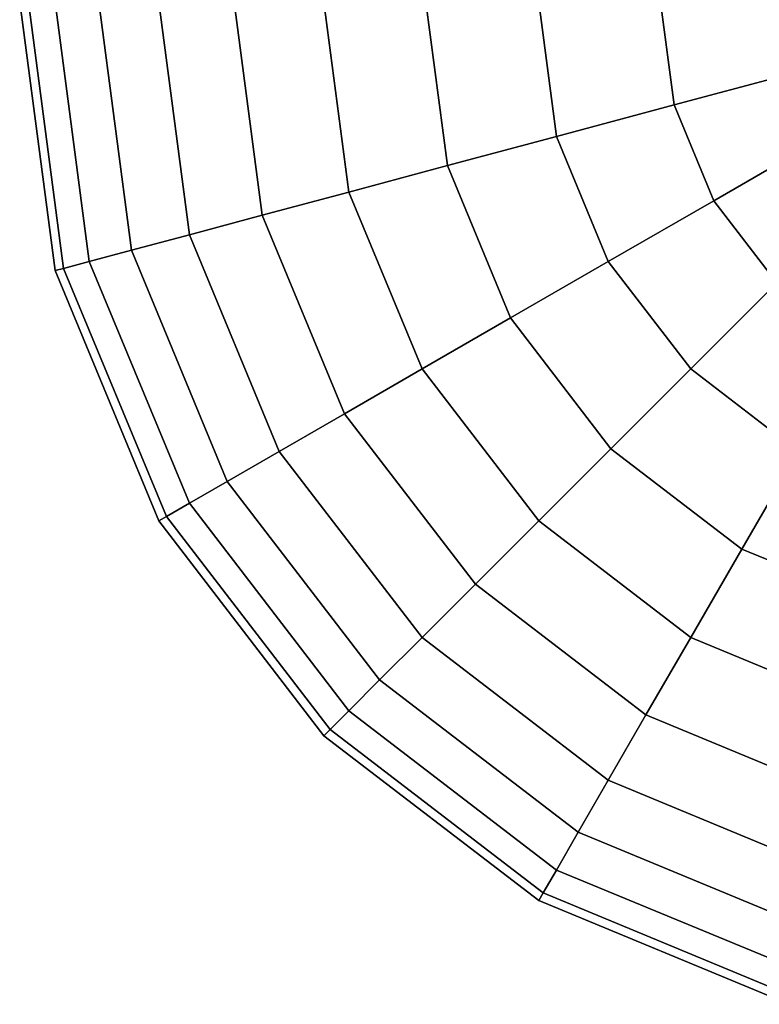
# Model space of a CAD drawing. Extents: x -0.02 to 0.02, y -0.132 to 0.
# Drawn here: x -0.02 to -0.006, y -0.131 to -0.112 of the extents above; entities that cross this region are included whole.
import ezdxf

# ---------------------------------------------------------------- set-up
doc = ezdxf.new("R2010")
doc.units = 0
doc.layers.add('L0_GEO__H23155', color=7, linetype='CONTINUOUS')

msp = doc.modelspace()

# ---------------------------------------------------------------- linework, layer by layer
at = {"layer": 'L0_GEO__H23155', "color": 8, "invisible_edges": 9}
for points in [[(-0.02, -0.112, 0.15398), (-0.019153, -0.117132, 0.151367), (-0.019318, -0.117176, 0.15398), (-0.02, -0.112, 0.15398)], [(-0.019153, -0.117132, 0.151367), (-0.02, -0.112, 0.15398), (-0.019829, -0.112, 0.151367), (-0.019153, -0.117132, 0.151367)], [(-0.019153, -0.117132, 0.156594), (-0.02, -0.112, 0.15398), (-0.019318, -0.117176, 0.15398), (-0.019153, -0.117132, 0.156594)], [(-0.02, -0.112, 0.15398), (-0.019153, -0.117132, 0.156594), (-0.019829, -0.112, 0.156594), (-0.02, -0.112, 0.15398)], [(-0.01866, -0.117, 0.159161), (-0.019829, -0.112, 0.156594), (-0.019153, -0.117132, 0.156594), (-0.01866, -0.117, 0.159161)], [(-0.019829, -0.112, 0.156594), (-0.01866, -0.117, 0.159161), (-0.019318, -0.112, 0.159161), (-0.019829, -0.112, 0.156594)], [(-0.019829, -0.112, 0.151367), (-0.01866, -0.117, 0.148799), (-0.019153, -0.117132, 0.151367), (-0.019829, -0.112, 0.151367)], [(-0.01866, -0.117, 0.148799), (-0.019829, -0.112, 0.151367), (-0.019318, -0.112, 0.148799), (-0.01866, -0.117, 0.148799)], [(-0.019318, -0.112, 0.148799), (-0.017848, -0.116782, 0.146319), (-0.01866, -0.117, 0.148799), (-0.019318, -0.112, 0.148799)], [(-0.017848, -0.116782, 0.146319), (-0.019318, -0.112, 0.148799), (-0.018478, -0.112, 0.146319), (-0.017848, -0.116782, 0.146319)], [(-0.017848, -0.116782, 0.161642), (-0.019318, -0.112, 0.159161), (-0.01866, -0.117, 0.159161), (-0.017848, -0.116782, 0.161642)], [(-0.019318, -0.112, 0.159161), (-0.017848, -0.116782, 0.161642), (-0.018478, -0.112, 0.161642), (-0.019318, -0.112, 0.159161)], [(-0.01673, -0.116483, 0.16399), (-0.018478, -0.112, 0.161642), (-0.017848, -0.116782, 0.161642), (-0.01673, -0.116483, 0.16399)], [(-0.018478, -0.112, 0.161642), (-0.01673, -0.116483, 0.16399), (-0.01732, -0.112, 0.16399), (-0.018478, -0.112, 0.161642)], [(-0.018478, -0.112, 0.146319), (-0.01673, -0.116483, 0.14397), (-0.017848, -0.116782, 0.146319), (-0.018478, -0.112, 0.146319)], [(-0.01673, -0.116483, 0.14397), (-0.018478, -0.112, 0.146319), (-0.01732, -0.112, 0.14397), (-0.01673, -0.116483, 0.14397)], [(-0.01732, -0.112, 0.14397), (-0.015326, -0.116107, 0.141793), (-0.01673, -0.116483, 0.14397), (-0.01732, -0.112, 0.14397)], [(-0.015326, -0.116107, 0.141793), (-0.01732, -0.112, 0.14397), (-0.015867, -0.112, 0.141793), (-0.015326, -0.116107, 0.141793)], [(-0.015326, -0.116107, 0.166167), (-0.01732, -0.112, 0.16399), (-0.01673, -0.116483, 0.16399), (-0.015326, -0.116107, 0.166167)], [(-0.01732, -0.112, 0.16399), (-0.015326, -0.116107, 0.166167), (-0.015867, -0.112, 0.166167), (-0.01732, -0.112, 0.16399)], [(-0.01366, -0.11566, 0.168136), (-0.015867, -0.112, 0.166167), (-0.015326, -0.116107, 0.166167), (-0.01366, -0.11566, 0.168136)], [(-0.015867, -0.112, 0.166167), (-0.01366, -0.11566, 0.168136), (-0.014142, -0.112, 0.168136), (-0.015867, -0.112, 0.166167)], [(-0.015867, -0.112, 0.141793), (-0.01366, -0.11566, 0.139824), (-0.015326, -0.116107, 0.141793), (-0.015867, -0.112, 0.141793)], [(-0.01366, -0.11566, 0.139824), (-0.015867, -0.112, 0.141793), (-0.014142, -0.112, 0.139824), (-0.01366, -0.11566, 0.139824)], [(-0.012175, -0.112, 0.138098), (-0.01366, -0.11566, 0.139824), (-0.014142, -0.112, 0.139824), (-0.012175, -0.112, 0.138098)], [(-0.01366, -0.11566, 0.168136), (-0.012175, -0.112, 0.169863), (-0.014142, -0.112, 0.168136), (-0.01366, -0.11566, 0.168136)], [(-0.01366, -0.11566, 0.139824), (-0.012175, -0.112, 0.138098), (-0.01176, -0.115151, 0.138098), (-0.01366, -0.11566, 0.139824)], [(-0.012175, -0.112, 0.169863), (-0.01366, -0.11566, 0.168136), (-0.01176, -0.115151, 0.169863), (-0.012175, -0.112, 0.169863)], [(-0.01176, -0.115151, 0.169863), (-0.01, -0.112, 0.171318), (-0.012175, -0.112, 0.169863), (-0.01176, -0.115151, 0.169863)], [(-0.01, -0.112, 0.136642), (-0.01176, -0.115151, 0.138098), (-0.012175, -0.112, 0.138098), (-0.01, -0.112, 0.136642)], [(-0.01, -0.112, 0.171318), (-0.01176, -0.115151, 0.169863), (-0.009659, -0.114588, 0.171318), (-0.01, -0.112, 0.171318)], [(-0.01176, -0.115151, 0.138098), (-0.01, -0.112, 0.136642), (-0.009659, -0.114588, 0.136642), (-0.01176, -0.115151, 0.138098)], [(-0.007654, -0.112, 0.135484), (-0.009659, -0.114588, 0.136642), (-0.01, -0.112, 0.136642), (-0.007654, -0.112, 0.135484)], [(-0.009659, -0.114588, 0.171318), (-0.007654, -0.112, 0.172477), (-0.01, -0.112, 0.171318), (-0.009659, -0.114588, 0.171318)], [(-0.009659, -0.114588, 0.136642), (-0.007654, -0.112, 0.135484), (-0.007393, -0.113981, 0.135484), (-0.009659, -0.114588, 0.136642)], [(-0.007654, -0.112, 0.172477), (-0.009659, -0.114588, 0.171318), (-0.007393, -0.113981, 0.172477), (-0.007654, -0.112, 0.172477)], [(-0.007393, -0.113981, 0.172477), (-0.005176, -0.112, 0.173318), (-0.007654, -0.112, 0.172477), (-0.007393, -0.113981, 0.172477)], [(-0.005176, -0.112, 0.134642), (-0.007393, -0.113981, 0.135484), (-0.007654, -0.112, 0.135484), (-0.005176, -0.112, 0.134642)], [(-0.005176, -0.112, 0.173318), (-0.007393, -0.113981, 0.172477), (-0.005, -0.11334, 0.173318), (-0.005176, -0.112, 0.173318)], [(-0.007393, -0.113981, 0.135484), (-0.005176, -0.112, 0.134642), (-0.005, -0.11334, 0.134642), (-0.007393, -0.113981, 0.135484)], [(-0.006628, -0.115827, 0.172477), (-0.005, -0.11334, 0.173318), (-0.007393, -0.113981, 0.172477), (-0.006628, -0.115827, 0.172477)], [(-0.005, -0.11334, 0.134642), (-0.006628, -0.115827, 0.135484), (-0.007393, -0.113981, 0.135484), (-0.005, -0.11334, 0.134642)], [(-0.005, -0.11334, 0.173318), (-0.006628, -0.115827, 0.172477), (-0.004483, -0.114588, 0.173318), (-0.005, -0.11334, 0.173318)], [(-0.006628, -0.115827, 0.135484), (-0.005, -0.11334, 0.134642), (-0.004483, -0.114588, 0.134642), (-0.006628, -0.115827, 0.135484)], [(-0.00866, -0.117, 0.171318), (-0.007393, -0.113981, 0.172477), (-0.009659, -0.114588, 0.171318), (-0.00866, -0.117, 0.171318)], [(-0.007393, -0.113981, 0.135484), (-0.00866, -0.117, 0.136642), (-0.009659, -0.114588, 0.136642), (-0.007393, -0.113981, 0.135484)], [(-0.007393, -0.113981, 0.172477), (-0.00866, -0.117, 0.171318), (-0.006628, -0.115827, 0.172477), (-0.007393, -0.113981, 0.172477)], [(-0.00866, -0.117, 0.136642), (-0.007393, -0.113981, 0.135484), (-0.006628, -0.115827, 0.135484), (-0.00866, -0.117, 0.136642)], [(-0.010544, -0.118088, 0.169863), (-0.009659, -0.114588, 0.171318), (-0.01176, -0.115151, 0.169863), (-0.010544, -0.118088, 0.169863)], [(-0.009659, -0.114588, 0.136642), (-0.010544, -0.118088, 0.138098), (-0.01176, -0.115151, 0.138098), (-0.009659, -0.114588, 0.136642)], [(-0.009659, -0.114588, 0.171318), (-0.010544, -0.118088, 0.169863), (-0.00866, -0.117, 0.171318), (-0.009659, -0.114588, 0.171318)], [(-0.010544, -0.118088, 0.138098), (-0.009659, -0.114588, 0.136642), (-0.00866, -0.117, 0.136642), (-0.010544, -0.118088, 0.138098)], [(-0.005412, -0.117412, 0.172477), (-0.004483, -0.114588, 0.173318), (-0.006628, -0.115827, 0.172477), (-0.005412, -0.117412, 0.172477)], [(-0.004483, -0.114588, 0.134642), (-0.005412, -0.117412, 0.135484), (-0.006628, -0.115827, 0.135484), (-0.004483, -0.114588, 0.134642)], [(-0.012247, -0.119071, 0.168136), (-0.01176, -0.115151, 0.169863), (-0.01366, -0.11566, 0.168136), (-0.012247, -0.119071, 0.168136)], [(-0.01176, -0.115151, 0.138098), (-0.012247, -0.119071, 0.139824), (-0.01366, -0.11566, 0.139824), (-0.01176, -0.115151, 0.138098)], [(-0.01176, -0.115151, 0.169863), (-0.012247, -0.119071, 0.168136), (-0.010544, -0.118088, 0.169863), (-0.01176, -0.115151, 0.169863)], [(-0.012247, -0.119071, 0.139824), (-0.01176, -0.115151, 0.138098), (-0.010544, -0.118088, 0.138098), (-0.012247, -0.119071, 0.139824)], [(-0.015326, -0.116107, 0.166167), (-0.012247, -0.119071, 0.168136), (-0.01366, -0.11566, 0.168136), (-0.015326, -0.116107, 0.166167)], [(-0.012247, -0.119071, 0.139824), (-0.015326, -0.116107, 0.141793), (-0.01366, -0.11566, 0.139824), (-0.012247, -0.119071, 0.139824)], [(-0.006628, -0.115827, 0.135484), (-0.007071, -0.119071, 0.136642), (-0.00866, -0.117, 0.136642), (-0.006628, -0.115827, 0.135484)], [(-0.007071, -0.119071, 0.171318), (-0.006628, -0.115827, 0.172477), (-0.00866, -0.117, 0.171318), (-0.007071, -0.119071, 0.171318)], [(-0.007071, -0.119071, 0.136642), (-0.006628, -0.115827, 0.135484), (-0.005412, -0.117412, 0.135484), (-0.007071, -0.119071, 0.136642)], [(-0.006628, -0.115827, 0.172477), (-0.007071, -0.119071, 0.171318), (-0.005412, -0.117412, 0.172477), (-0.006628, -0.115827, 0.172477)], [(-0.01673, -0.116483, 0.16399), (-0.013741, -0.119934, 0.166167), (-0.015326, -0.116107, 0.166167), (-0.01673, -0.116483, 0.16399)], [(-0.013741, -0.119934, 0.141793), (-0.01673, -0.116483, 0.14397), (-0.015326, -0.116107, 0.141793), (-0.013741, -0.119934, 0.141793)], [(-0.012247, -0.119071, 0.168136), (-0.015326, -0.116107, 0.166167), (-0.013741, -0.119934, 0.166167), (-0.012247, -0.119071, 0.168136)], [(-0.015326, -0.116107, 0.141793), (-0.012247, -0.119071, 0.139824), (-0.013741, -0.119934, 0.141793), (-0.015326, -0.116107, 0.141793)], [(-0.017848, -0.116782, 0.161642), (-0.015, -0.12066, 0.16399), (-0.01673, -0.116483, 0.16399), (-0.017848, -0.116782, 0.161642)], [(-0.015, -0.12066, 0.14397), (-0.017848, -0.116782, 0.146319), (-0.01673, -0.116483, 0.14397), (-0.015, -0.12066, 0.14397)], [(-0.013741, -0.119934, 0.166167), (-0.01673, -0.116483, 0.16399), (-0.015, -0.12066, 0.16399), (-0.013741, -0.119934, 0.166167)], [(-0.01673, -0.116483, 0.14397), (-0.013741, -0.119934, 0.141793), (-0.015, -0.12066, 0.14397), (-0.01673, -0.116483, 0.14397)], [(-0.016002, -0.121239, 0.146319), (-0.01866, -0.117, 0.148799), (-0.017848, -0.116782, 0.146319), (-0.016002, -0.121239, 0.146319)], [(-0.01866, -0.117, 0.159161), (-0.016002, -0.121239, 0.161642), (-0.017848, -0.116782, 0.161642), (-0.01866, -0.117, 0.159161)], [(-0.015, -0.12066, 0.16399), (-0.017848, -0.116782, 0.161642), (-0.016002, -0.121239, 0.161642), (-0.015, -0.12066, 0.16399)], [(-0.017848, -0.116782, 0.146319), (-0.015, -0.12066, 0.14397), (-0.016002, -0.121239, 0.146319), (-0.017848, -0.116782, 0.146319)], [(-0.019153, -0.117132, 0.156594), (-0.01673, -0.121659, 0.159161), (-0.01866, -0.117, 0.159161), (-0.019153, -0.117132, 0.156594)], [(-0.01673, -0.121659, 0.148799), (-0.019153, -0.117132, 0.151367), (-0.01866, -0.117, 0.148799), (-0.01673, -0.121659, 0.148799)], [(-0.01866, -0.117, 0.148799), (-0.016002, -0.121239, 0.146319), (-0.01673, -0.121659, 0.148799), (-0.01866, -0.117, 0.148799)], [(-0.016002, -0.121239, 0.161642), (-0.01866, -0.117, 0.159161), (-0.01673, -0.121659, 0.159161), (-0.016002, -0.121239, 0.161642)], [(-0.008609, -0.120609, 0.169863), (-0.00866, -0.117, 0.171318), (-0.010544, -0.118088, 0.169863), (-0.008609, -0.120609, 0.169863)], [(-0.00866, -0.117, 0.136642), (-0.008609, -0.120609, 0.138098), (-0.010544, -0.118088, 0.138098), (-0.00866, -0.117, 0.136642)], [(-0.00866, -0.117, 0.171318), (-0.008609, -0.120609, 0.169863), (-0.007071, -0.119071, 0.171318), (-0.00866, -0.117, 0.171318)], [(-0.008609, -0.120609, 0.138098), (-0.00866, -0.117, 0.136642), (-0.007071, -0.119071, 0.136642), (-0.008609, -0.120609, 0.138098)], [(-0.017172, -0.121914, 0.151367), (-0.019318, -0.117176, 0.15398), (-0.019153, -0.117132, 0.151367), (-0.017172, -0.121914, 0.151367)], [(-0.019318, -0.117176, 0.15398), (-0.017172, -0.121914, 0.156594), (-0.019153, -0.117132, 0.156594), (-0.019318, -0.117176, 0.15398)], [(-0.019318, -0.117176, 0.15398), (-0.017172, -0.121914, 0.151367), (-0.01732, -0.122, 0.15398), (-0.019318, -0.117176, 0.15398)], [(-0.017172, -0.121914, 0.156594), (-0.019318, -0.117176, 0.15398), (-0.01732, -0.122, 0.15398), (-0.017172, -0.121914, 0.156594)], [(-0.01673, -0.121659, 0.159161), (-0.019153, -0.117132, 0.156594), (-0.017172, -0.121914, 0.156594), (-0.01673, -0.121659, 0.159161)], [(-0.019153, -0.117132, 0.151367), (-0.01673, -0.121659, 0.148799), (-0.017172, -0.121914, 0.151367), (-0.019153, -0.117132, 0.151367)], [(-0.005, -0.12066, 0.171318), (-0.005412, -0.117412, 0.172477), (-0.007071, -0.119071, 0.171318), (-0.005, -0.12066, 0.171318)], [(-0.005412, -0.117412, 0.135484), (-0.005, -0.12066, 0.136642), (-0.007071, -0.119071, 0.136642), (-0.005412, -0.117412, 0.135484)], [(-0.010544, -0.118088, 0.138098), (-0.01, -0.122, 0.139824), (-0.012247, -0.119071, 0.139824), (-0.010544, -0.118088, 0.138098)], [(-0.01, -0.122, 0.168136), (-0.010544, -0.118088, 0.169863), (-0.012247, -0.119071, 0.168136), (-0.01, -0.122, 0.168136)], [(-0.01, -0.122, 0.139824), (-0.010544, -0.118088, 0.138098), (-0.008609, -0.120609, 0.138098), (-0.01, -0.122, 0.139824)], [(-0.010544, -0.118088, 0.169863), (-0.01, -0.122, 0.168136), (-0.008609, -0.120609, 0.169863), (-0.010544, -0.118088, 0.169863)], [(-0.01122, -0.12322, 0.166167), (-0.012247, -0.119071, 0.168136), (-0.013741, -0.119934, 0.166167), (-0.01122, -0.12322, 0.166167)], [(-0.012247, -0.119071, 0.139824), (-0.01122, -0.12322, 0.141793), (-0.013741, -0.119934, 0.141793), (-0.012247, -0.119071, 0.139824)], [(-0.012247, -0.119071, 0.168136), (-0.01122, -0.12322, 0.166167), (-0.01, -0.122, 0.168136), (-0.012247, -0.119071, 0.168136)], [(-0.01122, -0.12322, 0.141793), (-0.012247, -0.119071, 0.139824), (-0.01, -0.122, 0.139824), (-0.01122, -0.12322, 0.141793)], [(-0.006088, -0.122544, 0.169863), (-0.007071, -0.119071, 0.171318), (-0.008609, -0.120609, 0.169863), (-0.006088, -0.122544, 0.169863)], [(-0.007071, -0.119071, 0.136642), (-0.006088, -0.122544, 0.138098), (-0.008609, -0.120609, 0.138098), (-0.007071, -0.119071, 0.136642)], [(-0.007071, -0.119071, 0.171318), (-0.006088, -0.122544, 0.169863), (-0.005, -0.12066, 0.171318), (-0.007071, -0.119071, 0.171318)], [(-0.006088, -0.122544, 0.138098), (-0.007071, -0.119071, 0.136642), (-0.005, -0.12066, 0.136642), (-0.006088, -0.122544, 0.138098)], [(-0.01122, -0.12322, 0.141793), (-0.015, -0.12066, 0.14397), (-0.013741, -0.119934, 0.141793), (-0.01122, -0.12322, 0.141793)], [(-0.015, -0.12066, 0.16399), (-0.01122, -0.12322, 0.166167), (-0.013741, -0.119934, 0.166167), (-0.015, -0.12066, 0.16399)], [(-0.016002, -0.121239, 0.161642), (-0.012247, -0.124247, 0.16399), (-0.015, -0.12066, 0.16399), (-0.016002, -0.121239, 0.161642)], [(-0.012247, -0.124247, 0.14397), (-0.016002, -0.121239, 0.146319), (-0.015, -0.12066, 0.14397), (-0.012247, -0.124247, 0.14397)], [(-0.015, -0.12066, 0.14397), (-0.01122, -0.12322, 0.141793), (-0.012247, -0.124247, 0.14397), (-0.015, -0.12066, 0.14397)], [(-0.01122, -0.12322, 0.166167), (-0.015, -0.12066, 0.16399), (-0.012247, -0.124247, 0.16399), (-0.01122, -0.12322, 0.166167)], [(-0.007071, -0.124247, 0.168136), (-0.008609, -0.120609, 0.169863), (-0.01, -0.122, 0.168136), (-0.007071, -0.124247, 0.168136)], [(-0.008609, -0.120609, 0.138098), (-0.007071, -0.124247, 0.139824), (-0.01, -0.122, 0.139824), (-0.008609, -0.120609, 0.138098)], [(-0.008609, -0.120609, 0.169863), (-0.007071, -0.124247, 0.168136), (-0.006088, -0.122544, 0.169863), (-0.008609, -0.120609, 0.169863)], [(-0.007071, -0.124247, 0.139824), (-0.008609, -0.120609, 0.138098), (-0.006088, -0.122544, 0.138098), (-0.007071, -0.124247, 0.139824)], [(-0.003151, -0.12376, 0.169863), (-0.005, -0.12066, 0.171318), (-0.006088, -0.122544, 0.169863), (-0.003151, -0.12376, 0.169863)], [(-0.005, -0.12066, 0.136642), (-0.003151, -0.12376, 0.138098), (-0.006088, -0.122544, 0.138098), (-0.005, -0.12066, 0.136642)], [(-0.013066, -0.125066, 0.146319), (-0.01673, -0.121659, 0.148799), (-0.016002, -0.121239, 0.146319), (-0.013066, -0.125066, 0.146319)], [(-0.01673, -0.121659, 0.159161), (-0.013066, -0.125066, 0.161642), (-0.016002, -0.121239, 0.161642), (-0.01673, -0.121659, 0.159161)], [(-0.012247, -0.124247, 0.16399), (-0.016002, -0.121239, 0.161642), (-0.013066, -0.125066, 0.161642), (-0.012247, -0.124247, 0.16399)], [(-0.016002, -0.121239, 0.146319), (-0.012247, -0.124247, 0.14397), (-0.013066, -0.125066, 0.146319), (-0.016002, -0.121239, 0.146319)], [(-0.017172, -0.121914, 0.156594), (-0.01366, -0.12566, 0.159161), (-0.01673, -0.121659, 0.159161), (-0.017172, -0.121914, 0.156594)], [(-0.01366, -0.12566, 0.148799), (-0.017172, -0.121914, 0.151367), (-0.01673, -0.121659, 0.148799), (-0.01366, -0.12566, 0.148799)], [(-0.01673, -0.121659, 0.148799), (-0.013066, -0.125066, 0.146319), (-0.01366, -0.12566, 0.148799), (-0.01673, -0.121659, 0.148799)], [(-0.013066, -0.125066, 0.161642), (-0.01673, -0.121659, 0.159161), (-0.01366, -0.12566, 0.159161), (-0.013066, -0.125066, 0.161642)], [(-0.014021, -0.126021, 0.151367), (-0.01732, -0.122, 0.15398), (-0.017172, -0.121914, 0.151367), (-0.014021, -0.126021, 0.151367)], [(-0.01732, -0.122, 0.15398), (-0.014021, -0.126021, 0.156594), (-0.017172, -0.121914, 0.156594), (-0.01732, -0.122, 0.15398)], [(-0.01732, -0.122, 0.15398), (-0.014021, -0.126021, 0.151367), (-0.014142, -0.126142, 0.15398), (-0.01732, -0.122, 0.15398)], [(-0.014021, -0.126021, 0.156594), (-0.01732, -0.122, 0.15398), (-0.014142, -0.126142, 0.15398), (-0.014021, -0.126021, 0.156594)], [(-0.01366, -0.12566, 0.159161), (-0.017172, -0.121914, 0.156594), (-0.014021, -0.126021, 0.156594), (-0.01366, -0.12566, 0.159161)], [(-0.017172, -0.121914, 0.151367), (-0.01366, -0.12566, 0.148799), (-0.014021, -0.126021, 0.151367), (-0.017172, -0.121914, 0.151367)], [(-0.007934, -0.125741, 0.166167), (-0.01, -0.122, 0.168136), (-0.01122, -0.12322, 0.166167), (-0.007934, -0.125741, 0.166167)], [(-0.01, -0.122, 0.139824), (-0.007934, -0.125741, 0.141793), (-0.01122, -0.12322, 0.141793), (-0.01, -0.122, 0.139824)], [(-0.01, -0.122, 0.168136), (-0.007934, -0.125741, 0.166167), (-0.007071, -0.124247, 0.168136), (-0.01, -0.122, 0.168136)], [(-0.007934, -0.125741, 0.141793), (-0.01, -0.122, 0.139824), (-0.007071, -0.124247, 0.139824), (-0.007934, -0.125741, 0.141793)], [(-0.006088, -0.122544, 0.138098), (-0.00366, -0.12566, 0.139824), (-0.007071, -0.124247, 0.139824), (-0.006088, -0.122544, 0.138098)], [(-0.00366, -0.12566, 0.168136), (-0.006088, -0.122544, 0.169863), (-0.007071, -0.124247, 0.168136), (-0.00366, -0.12566, 0.168136)], [(-0.00366, -0.12566, 0.139824), (-0.006088, -0.122544, 0.138098), (-0.003151, -0.12376, 0.138098), (-0.00366, -0.12566, 0.139824)], [(-0.006088, -0.122544, 0.169863), (-0.00366, -0.12566, 0.168136), (-0.003151, -0.12376, 0.169863), (-0.006088, -0.122544, 0.169863)], [(-0.01122, -0.12322, 0.141793), (-0.00866, -0.127, 0.14397), (-0.012247, -0.124247, 0.14397), (-0.01122, -0.12322, 0.141793)], [(-0.012247, -0.124247, 0.16399), (-0.007934, -0.125741, 0.166167), (-0.01122, -0.12322, 0.166167), (-0.012247, -0.124247, 0.16399)], [(-0.00866, -0.127, 0.14397), (-0.01122, -0.12322, 0.141793), (-0.007934, -0.125741, 0.141793), (-0.00866, -0.127, 0.14397)], [(-0.013066, -0.125066, 0.161642), (-0.00866, -0.127, 0.16399), (-0.012247, -0.124247, 0.16399), (-0.013066, -0.125066, 0.161642)], [(-0.012247, -0.124247, 0.14397), (-0.009239, -0.128002, 0.146319), (-0.013066, -0.125066, 0.146319), (-0.012247, -0.124247, 0.14397)], [(-0.007934, -0.125741, 0.166167), (-0.012247, -0.124247, 0.16399), (-0.00866, -0.127, 0.16399), (-0.007934, -0.125741, 0.166167)], [(-0.009239, -0.128002, 0.146319), (-0.012247, -0.124247, 0.14397), (-0.00866, -0.127, 0.14397), (-0.009239, -0.128002, 0.146319)], [(-0.007934, -0.125741, 0.166167), (-0.00366, -0.12566, 0.168136), (-0.007071, -0.124247, 0.168136), (-0.007934, -0.125741, 0.166167)], [(-0.007071, -0.124247, 0.139824), (-0.004107, -0.127326, 0.141793), (-0.007934, -0.125741, 0.141793), (-0.007071, -0.124247, 0.139824)], [(-0.004107, -0.127326, 0.141793), (-0.007071, -0.124247, 0.139824), (-0.00366, -0.12566, 0.139824), (-0.004107, -0.127326, 0.141793)], [(-0.013066, -0.125066, 0.146319), (-0.009659, -0.12873, 0.148799), (-0.01366, -0.12566, 0.148799), (-0.013066, -0.125066, 0.146319)], [(-0.01366, -0.12566, 0.159161), (-0.009239, -0.128002, 0.161642), (-0.013066, -0.125066, 0.161642), (-0.01366, -0.12566, 0.159161)], [(-0.00866, -0.127, 0.16399), (-0.013066, -0.125066, 0.161642), (-0.009239, -0.128002, 0.161642), (-0.00866, -0.127, 0.16399)], [(-0.009659, -0.12873, 0.148799), (-0.013066, -0.125066, 0.146319), (-0.009239, -0.128002, 0.146319), (-0.009659, -0.12873, 0.148799)], [(-0.014021, -0.126021, 0.156594), (-0.009659, -0.12873, 0.159161), (-0.01366, -0.12566, 0.159161), (-0.014021, -0.126021, 0.156594)], [(-0.01366, -0.12566, 0.148799), (-0.009914, -0.129172, 0.151367), (-0.014021, -0.126021, 0.151367), (-0.01366, -0.12566, 0.148799)], [(-0.009239, -0.128002, 0.161642), (-0.01366, -0.12566, 0.159161), (-0.009659, -0.12873, 0.159161), (-0.009239, -0.128002, 0.161642)], [(-0.009914, -0.129172, 0.151367), (-0.01366, -0.12566, 0.148799), (-0.009659, -0.12873, 0.148799), (-0.009914, -0.129172, 0.151367)], [(-0.007934, -0.125741, 0.141793), (-0.004483, -0.12873, 0.14397), (-0.00866, -0.127, 0.14397), (-0.007934, -0.125741, 0.141793)], [(-0.00866, -0.127, 0.16399), (-0.004107, -0.127326, 0.166167), (-0.007934, -0.125741, 0.166167), (-0.00866, -0.127, 0.16399)], [(-0.00366, -0.12566, 0.168136), (-0.007934, -0.125741, 0.166167), (-0.004107, -0.127326, 0.166167), (-0.00366, -0.12566, 0.168136)], [(-0.004483, -0.12873, 0.14397), (-0.007934, -0.125741, 0.141793), (-0.004107, -0.127326, 0.141793), (-0.004483, -0.12873, 0.14397)], [(-0.014021, -0.126021, 0.151367), (-0.01, -0.129321, 0.15398), (-0.014142, -0.126142, 0.15398), (-0.014021, -0.126021, 0.151367)], [(-0.014142, -0.126142, 0.15398), (-0.009914, -0.129172, 0.156594), (-0.014021, -0.126021, 0.156594), (-0.014142, -0.126142, 0.15398)], [(-0.009659, -0.12873, 0.159161), (-0.014021, -0.126021, 0.156594), (-0.009914, -0.129172, 0.156594), (-0.009659, -0.12873, 0.159161)], [(-0.01, -0.129321, 0.15398), (-0.014021, -0.126021, 0.151367), (-0.009914, -0.129172, 0.151367), (-0.01, -0.129321, 0.15398)], [(-0.009914, -0.129172, 0.156594), (-0.014142, -0.126142, 0.15398), (-0.01, -0.129321, 0.15398), (-0.009914, -0.129172, 0.156594)], [(-0.009239, -0.128002, 0.161642), (-0.004483, -0.12873, 0.16399), (-0.00866, -0.127, 0.16399), (-0.009239, -0.128002, 0.161642)], [(-0.00866, -0.127, 0.14397), (-0.004782, -0.129848, 0.146319), (-0.009239, -0.128002, 0.146319), (-0.00866, -0.127, 0.14397)], [(-0.004107, -0.127326, 0.166167), (-0.00866, -0.127, 0.16399), (-0.004483, -0.12873, 0.16399), (-0.004107, -0.127326, 0.166167)], [(-0.004782, -0.129848, 0.146319), (-0.00866, -0.127, 0.14397), (-0.004483, -0.12873, 0.14397), (-0.004782, -0.129848, 0.146319)], [(-0.009239, -0.128002, 0.146319), (-0.005, -0.13066, 0.148799), (-0.009659, -0.12873, 0.148799), (-0.009239, -0.128002, 0.146319)], [(-0.009659, -0.12873, 0.159161), (-0.004782, -0.129848, 0.161642), (-0.009239, -0.128002, 0.161642), (-0.009659, -0.12873, 0.159161)], [(-0.004483, -0.12873, 0.16399), (-0.009239, -0.128002, 0.161642), (-0.004782, -0.129848, 0.161642), (-0.004483, -0.12873, 0.16399)], [(-0.005, -0.13066, 0.148799), (-0.009239, -0.128002, 0.146319), (-0.004782, -0.129848, 0.146319), (-0.005, -0.13066, 0.148799)], [(-0.009914, -0.129172, 0.156594), (-0.005, -0.13066, 0.159161), (-0.009659, -0.12873, 0.159161), (-0.009914, -0.129172, 0.156594)], [(-0.009659, -0.12873, 0.148799), (-0.005132, -0.131153, 0.151367), (-0.009914, -0.129172, 0.151367), (-0.009659, -0.12873, 0.148799)], [(-0.004782, -0.129848, 0.161642), (-0.009659, -0.12873, 0.159161), (-0.005, -0.13066, 0.159161), (-0.004782, -0.129848, 0.161642)], [(-0.005132, -0.131153, 0.151367), (-0.009659, -0.12873, 0.148799), (-0.005, -0.13066, 0.148799), (-0.005132, -0.131153, 0.151367)], [(-0.009914, -0.129172, 0.151367), (-0.005176, -0.131319, 0.15398), (-0.01, -0.129321, 0.15398), (-0.009914, -0.129172, 0.151367)], [(-0.01, -0.129321, 0.15398), (-0.005132, -0.131153, 0.156594), (-0.009914, -0.129172, 0.156594), (-0.01, -0.129321, 0.15398)], [(-0.005, -0.13066, 0.159161), (-0.009914, -0.129172, 0.156594), (-0.005132, -0.131153, 0.156594), (-0.005, -0.13066, 0.159161)], [(-0.005176, -0.131319, 0.15398), (-0.009914, -0.129172, 0.151367), (-0.005132, -0.131153, 0.151367), (-0.005176, -0.131319, 0.15398)], [(-0.005132, -0.131153, 0.156594), (-0.01, -0.129321, 0.15398), (-0.005176, -0.131319, 0.15398), (-0.005132, -0.131153, 0.156594)]]:
    msp.add_3dface(points, dxfattribs=at)

doc.saveas('drawing.dxf')
